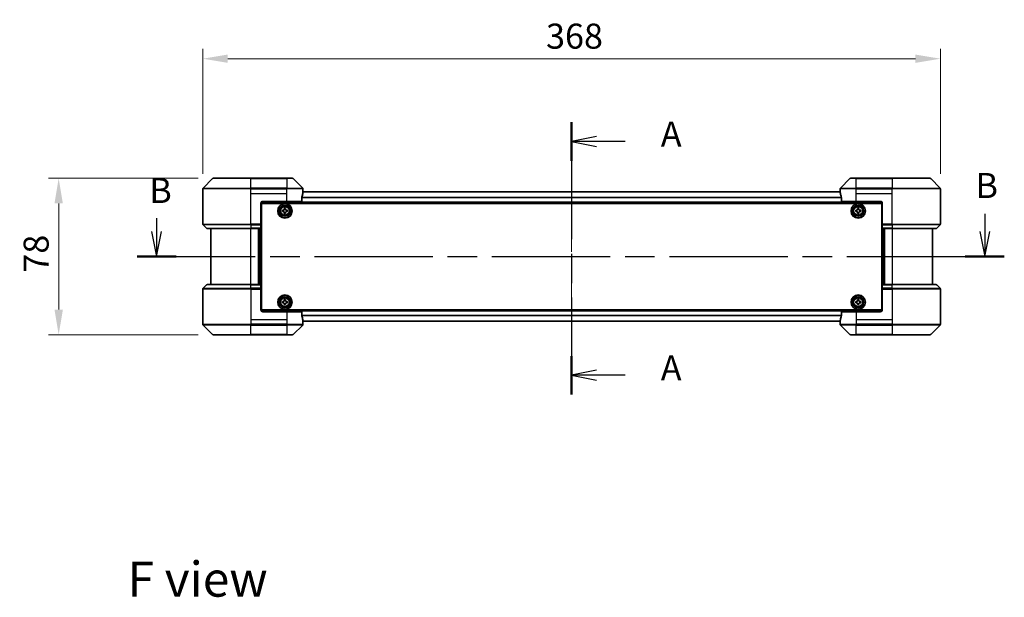
# Model space of a CAD drawing. Units: millimetres. Extents: x 43 to 8510, y 24 to 1429.
# Drawn here: x 1731 to 2222, y 508 to 796 of the extents above; entities that cross this region are included whole.
import ezdxf

# ---------------------------------------------------------------- set-up
doc = ezdxf.new("R2010")
doc.units = ezdxf.units.MM
doc.header["$LTSCALE"] = 3
doc.linetypes.add('CHAIN', pattern=[0.3543, 0.2362, -0.0295, 0.0591, -0.0295])
doc.layers.get('Defpoints').update_dxf_attribs({"lineweight": 25})
for name, color, linetype, lineweight in [('Centerline (ISO)', 131, 'Continuous', 18), ('Dimension (ISO)', 7, 'Continuous', 18), ('Dimension (ISO) @ 1', 7, 'Continuous', 18), ('Section Line (ISO)', 7, 'CHAIN', 25), ('Symbol (ISO)', 7, 'Continuous', 18), ('Visible (ISO)', 7, 'Continuous', 35), ('Visible Narrow (ISO)', 7, 'Continuous', 25)]:
    doc.layers.add(name, color=color, linetype=linetype, lineweight=lineweight)
doc.styles.add('Note Text (TK)', font='MS PGothic.ttf')
doc.dimstyles.new('Default - Method 1b (TK)', dxfattribs={"dimscale": 3, "dimtxt": 2.5, "dimasz": 2.5, "dimexe": 1, "dimexo": 1.5, "dimgap": 1, "dimtad": 1, "dimtoh": 1, "dimrnd": 1e-08, "dimdsep": 46, "dimtxsty": 'Note Text (TK)', "dimcen": 0.09, "dimdle": 5, "dimclrd": 100, "dimclre": 100, "dimclrt": 7, "dimadec": 1, "dimazin": 1, "dimtfac": 1, "dimtmove": 0, "dimatfit": 3, "dimfxl": 1, "dimtolj": 1, "dimlwd": -1, "dimlwe": -1, "dimarcsym": 0})

# ---------------------------------------------------------------- blocks, each defined once
blk = doc.blocks.new('2dTransSection69')
at = {"layer": 'Section Line (ISO)', "linetype": 'CHAIN', "ltscale": 16.453081}
blk.add_line((170.4, 152.234), (170.4, 125.087), dxfattribs=at)
at = {"layer": 'Section Line (ISO)', "linetype": 'Continuous', "lineweight": 50}
for p, q in [((170.4, 152.234), (170.4, 148.404)), ((170.4, 128.916), (170.4, 125.087))]:
    blk.add_line(p, q, dxfattribs=at)
at = {"layer": 'Section Line (ISO)', "linetype": 'Continuous'}
for p, q in [((172.9, 150.819), (170.4, 150.319)), ((172.9, 150.319), (170.4, 150.319)), ((170.4, 150.319), (172.9, 149.819)), ((175.754, 150.319), (172.9, 150.319)), ((172.9, 127.502), (170.4, 127.002)), ((172.9, 127.002), (170.4, 127.002)), ((170.4, 127.002), (172.9, 126.502)), ((175.754, 127.002), (172.9, 127.002))]:
    blk.add_line(p, q, dxfattribs=at)
at = {"layer": 'Section Line (ISO)', "char_height": 2.5, "attachment_point": 7, "style": 'Note Text (TK)'}
for insert in [(179.302, 149.033), (179.302, 125.715)]:
    blk.add_mtext('A', dxfattribs=dict(at, insert=insert))
blk = doc.blocks.new('2dTransSection70')
at = {"layer": 'Section Line (ISO)', "linetype": 'Continuous'}
for p, q in [((128.991, 142.684), (128.991, 141.348)), ((211.625, 143.098), (211.625, 141.348)), ((128.491, 141.348), (128.991, 138.848)), ((128.991, 141.348), (128.991, 138.848)), ((128.991, 138.848), (129.491, 141.348)), ((211.125, 141.348), (211.625, 138.848)), ((211.625, 141.348), (211.625, 138.848)), ((211.625, 138.848), (212.125, 141.348))]:
    blk.add_line(p, q, dxfattribs=at)
at = {"layer": 'Section Line (ISO)', "linetype": 'CHAIN', "ltscale": 16.659222}
blk.add_line((127.04, 138.848), (213.576, 138.848), dxfattribs=at)
at = {"layer": 'Section Line (ISO)', "linetype": 'Continuous', "lineweight": 50}
for p, q in [((127.04, 138.848), (130.943, 138.848)), ((209.673, 138.848), (213.576, 138.848))]:
    blk.add_line(p, q, dxfattribs=at)
at = {"layer": 'Section Line (ISO)', "char_height": 2.5, "attachment_point": 7, "style": 'Note Text (TK)'}
for insert in [(128.267, 143.403), (210.701, 143.903)]:
    blk.add_mtext('B', dxfattribs=dict(at, insert=insert))
blk = doc.blocks.new('*D40')
at = {"layer": 'Defpoints', "color": 0}
for p in [(2190, 776.89), (1822, 712.03), (2190, 712.03)]:
    blk.add_point(p, dxfattribs=at)
at = {"layer": 'Dimension (ISO)', "color": 100}
for p, q in [((1822, 719.53), (1822, 781.89)), ((2190, 719.53), (2190, 781.89)), ((1834.5, 776.89), (2177.5, 776.89))]:
    blk.add_line(p, q, dxfattribs=at)
for points in [[(1834.5, 778.97), (1834.5, 774.81), (1822, 776.89)], [(2177.5, 778.97), (2177.5, 774.81), (2190, 776.89)]]:
    blk.add_solid(points, dxfattribs=at)
at = {"layer": 'Dimension (ISO)', "color": 7, "insert": (1993.25, 788.14), "char_height": 12.5, "attachment_point": 4, "style": 'Note Text (TK)'}
blk.add_mtext('\\A1;368', dxfattribs=at)
blk = doc.blocks.new('*D41')
at = {"layer": 'Defpoints', "color": 0}
for p in [(1827.21, 717.24), (1750.12, 639.24), (1827.21, 639.24)]:
    blk.add_point(p, dxfattribs=at)
at = {"layer": 'Dimension (ISO)', "color": 100}
for p, q in [((1819.71, 717.24), (1745.12, 717.24)), ((1750.12, 704.74), (1750.12, 651.74)), ((1819.71, 639.24), (1745.12, 639.24))]:
    blk.add_line(p, q, dxfattribs=at)
for points in [[(1748.04, 704.74), (1752.21, 704.74), (1750.12, 717.24)], [(1748.04, 651.74), (1752.21, 651.74), (1750.12, 639.24)]]:
    blk.add_solid(points, dxfattribs=at)
at = {"layer": 'Dimension (ISO)', "color": 7, "insert": (1738.87, 670.18), "char_height": 12.5, "attachment_point": 4, "rotation": 90, "style": 'Note Text (TK)'}
blk.add_mtext('\\A1;78', dxfattribs=at)

msp = doc.modelspace()

# ---------------------------------------------------------------- linework, layer by layer
at = {"layer": 'Centerline (ISO)', "linetype": 'CHAIN', "ltscale": 23.990969}
msp.add_line((2006, 723.0375), (2006, 633.4375), dxfattribs=at)
at = {"layer": 'Visible (ISO)'}
for p, q in [((1827.2071, 717.2375), (1846, 717.2375)), ((1864, 717.2375), (1846, 717.2375)), ((1864, 717.2375), (1866.7929, 717.2375)), ((2145.2071, 717.2375), (2148, 717.2375)), ((2166, 717.2375), (2148, 717.2375)), ((2166, 717.2375), (2184.7929, 717.2375)), ((1826.8536, 717.0911), (1822.1465, 712.3839)), ((1871.8536, 712.3839), (1867.1465, 717.0911)), ((2144.8536, 717.0911), (2140.1465, 712.3839)), ((2189.8536, 712.3839), (2185.1465, 717.0911)), ((1822, 709.7375), (1822, 712.0304)), ((1822, 694.4446), (1822, 709.7375)), ((1871.4162, 705.7375), (1871.4162, 707.6289)), ((2140.0278, 710.5375), (1871.9722, 710.5375)), ((1872, 710.7375), (1871.9919, 710.7375)), ((1872, 710.7375), (1872, 712.0304)), ((1872, 710.5375), (1872, 710.7375)), ((2140, 710.7375), (2140, 712.0304)), ((2140.0081, 710.7375), (2140, 710.7375)), ((2140, 710.7375), (2140, 710.5375)), ((2140.5838, 707.6289), (2140.5838, 705.7375)), ((2190, 709.7375), (2190, 712.0304)), ((2190, 694.4446), (2190, 709.7375)), ((1851, 704.7375), (1851, 694.4446)), ((2160.9539, 705.0375), (1851.0461, 705.0375)), ((1851.25, 651.7375), (1851.25, 704.7375)), ((1851.25, 704.7375), (2160.75, 704.7375)), ((1852, 705.7375), (1864, 705.7375)), ((1871.4162, 705.7375), (1864, 705.7375)), ((2148, 705.7375), (2140.5838, 705.7375)), ((2148, 705.7375), (2160, 705.7375)), ((2160.75, 704.7375), (2160.75, 651.7375)), ((2161, 704.7375), (2161, 694.4446)), ((1851.25, 701.5375), (1851, 701.5375)), ((1851.25, 701.0375), (1851, 701.0375)), ((1851.25, 700.5375), (1851, 700.5375)), ((1851.25, 698.5375), (1851, 698.5375)), ((1861.75, 701.3), (1862.2125, 701.3)), ((1861.75, 700.675), (1861.75, 701.3)), ((1862.2125, 700.675), (1861.75, 700.675)), ((1862.6875, 701.775), (1862.6875, 702.2375)), ((1862.6875, 702.2375), (1863.3125, 702.2375)), ((1862.6875, 699.7375), (1862.6875, 700.2)), ((1863.3125, 699.7375), (1862.6875, 699.7375)), ((1863.3125, 702.2375), (1863.3125, 701.775)), ((1863.3125, 700.2), (1863.3125, 699.7375)), ((1863.7875, 701.3), (1864.25, 701.3)), ((1864.25, 700.675), (1863.7875, 700.675)), ((1864.25, 701.3), (1864.25, 700.675)), ((2147.75, 701.3), (2148.2125, 701.3)), ((2147.75, 700.675), (2147.75, 701.3)), ((2148.2125, 700.675), (2147.75, 700.675)), ((2148.6875, 701.775), (2148.6875, 702.2375)), ((2148.6875, 702.2375), (2149.3125, 702.2375)), ((2148.6875, 699.7375), (2148.6875, 700.2)), ((2149.3125, 699.7375), (2148.6875, 699.7375)), ((2149.3125, 702.2375), (2149.3125, 701.775)), ((2149.3125, 700.2), (2149.3125, 699.7375)), ((2149.7875, 701.3), (2150.25, 701.3)), ((2150.25, 700.675), (2149.7875, 700.675)), ((2150.25, 701.3), (2150.25, 700.675)), ((2161, 701.5375), (2160.75, 701.5375)), ((2161, 701.0375), (2160.75, 701.0375)), ((2161, 700.5375), (2160.75, 700.5375)), ((2161, 698.5375), (2160.75, 698.5375)), ((1822.1465, 694.0911), (1823.8536, 692.3839)), ((1851.25, 695.5375), (1851, 695.5375)), ((1851.25, 694.5375), (1851, 694.5375)), ((1851, 694.4446), (1851, 694.0911)), ((1851.25, 694.2375), (1851, 694.2375)), ((1851, 692.3839), (1851, 694.0911)), ((2161, 695.5375), (2160.75, 695.5375)), ((2161, 694.5375), (2160.75, 694.5375)), ((2161, 694.2375), (2160.75, 694.2375)), ((2161, 694.0911), (2161, 694.4446)), ((2161, 694.0911), (2161, 692.3839)), ((2189.8536, 694.0911), (2188.1465, 692.3839)), ((1846, 692.2375), (1824.2071, 692.2375)), ((1826, 692.2375), (1826, 664.2375)), ((1846, 692.2375), (1851, 692.2375)), ((1850, 664.2375), (1850, 692.2375)), ((1851, 692.3839), (1851, 692.2375)), ((1851, 664.2375), (1851, 692.2375)), ((2161, 692.2375), (2161, 692.3839)), ((2161, 692.2375), (2161, 664.2375)), ((2161, 692.2375), (2166, 692.2375)), ((2162, 692.2375), (2162, 664.2375)), ((2187.7929, 692.2375), (2166, 692.2375)), ((2186, 664.2375), (2186, 692.2375)), ((1822.1465, 662.3839), (1823.8536, 664.0911)), ((1824.2071, 664.2375), (1846, 664.2375)), ((1851, 664.2375), (1846, 664.2375)), ((1851, 664.2375), (1851, 664.0911)), ((1851, 662.3839), (1851, 664.0911)), ((2161, 664.0911), (2161, 664.2375)), ((2166, 664.2375), (2161, 664.2375)), ((2161, 664.0911), (2161, 662.3839)), ((2166, 664.2375), (2187.7929, 664.2375)), ((2189.8536, 662.3839), (2188.1465, 664.0911)), ((1822, 662.0304), (1822, 646.7375)), ((1851, 662.3839), (1851, 662.0304)), ((1851, 662.2375), (1851.25, 662.2375)), ((1851, 651.7375), (1851, 662.0304)), ((1851, 661.9375), (1851.25, 661.9375)), ((1851, 660.9375), (1851.25, 660.9375)), ((2160.75, 662.2375), (2161, 662.2375)), ((2160.75, 661.9375), (2161, 661.9375)), ((2160.75, 660.9375), (2161, 660.9375)), ((2161, 662.0304), (2161, 662.3839)), ((2161, 651.7375), (2161, 662.0304)), ((2190, 662.0304), (2190, 646.7375)), ((1851, 657.9375), (1851.25, 657.9375)), ((1851, 655.9375), (1851.25, 655.9375)), ((1851, 655.4375), (1851.25, 655.4375)), ((1851, 654.9375), (1851.25, 654.9375)), ((1861.75, 655.8), (1862.2125, 655.8)), ((1861.75, 655.175), (1861.75, 655.8)), ((1862.2125, 655.175), (1861.75, 655.175)), ((1862.6875, 656.275), (1862.6875, 656.7375)), ((1862.6875, 656.7375), (1863.3125, 656.7375)), ((1862.6875, 654.2375), (1862.6875, 654.7)), ((1863.3125, 654.2375), (1862.6875, 654.2375)), ((1863.3125, 656.7375), (1863.3125, 656.275)), ((1863.3125, 654.7), (1863.3125, 654.2375)), ((1863.7875, 655.8), (1864.25, 655.8)), ((1864.25, 655.175), (1863.7875, 655.175)), ((1864.25, 655.8), (1864.25, 655.175)), ((2147.75, 655.8), (2148.2125, 655.8)), ((2147.75, 655.175), (2147.75, 655.8)), ((2148.2125, 655.175), (2147.75, 655.175)), ((2148.6875, 656.275), (2148.6875, 656.7375)), ((2148.6875, 656.7375), (2149.3125, 656.7375)), ((2148.6875, 654.2375), (2148.6875, 654.7)), ((2149.3125, 654.2375), (2148.6875, 654.2375)), ((2149.3125, 656.7375), (2149.3125, 656.275)), ((2149.3125, 654.7), (2149.3125, 654.2375)), ((2149.7875, 655.8), (2150.25, 655.8)), ((2150.25, 655.175), (2149.7875, 655.175)), ((2150.25, 655.8), (2150.25, 655.175)), ((2160.75, 657.9375), (2161, 657.9375)), ((2160.75, 655.9375), (2161, 655.9375)), ((2160.75, 655.4375), (2161, 655.4375)), ((2160.75, 654.9375), (2161, 654.9375)), ((1851.0461, 651.4375), (2160.9539, 651.4375)), ((2160.75, 651.7375), (1851.25, 651.7375)), ((1864, 650.7375), (1852, 650.7375)), ((1864, 650.7375), (1871.4162, 650.7375)), ((1871.4162, 648.8461), (1871.4162, 650.7375)), ((2140.5838, 650.7375), (2148, 650.7375)), ((2140.5838, 650.7375), (2140.5838, 648.8461)), ((2160, 650.7375), (2148, 650.7375)), ((1822, 646.7375), (1822, 644.4446)), ((1822.1465, 644.0911), (1826.8536, 639.3839)), ((1867.1465, 639.3839), (1871.8536, 644.0911)), ((1871.9722, 645.9375), (2140.0278, 645.9375)), ((1871.9919, 645.7375), (1872, 645.7375)), ((1872, 645.7375), (1872, 645.9375)), ((1872, 645.7375), (1872, 644.4446)), ((2140, 645.9375), (2140, 645.7375)), ((2140, 645.7375), (2140.0081, 645.7375)), ((2140, 645.7375), (2140, 644.4446)), ((2140.1465, 644.0911), (2144.8536, 639.3839)), ((2185.1465, 639.3839), (2189.8536, 644.0911)), ((2190, 646.7375), (2190, 644.4446)), ((1846, 639.2375), (1827.2071, 639.2375)), ((1846, 639.2375), (1864, 639.2375)), ((1866.7929, 639.2375), (1864, 639.2375)), ((2148, 639.2375), (2145.2071, 639.2375)), ((2148, 639.2375), (2166, 639.2375)), ((2184.7929, 639.2375), (2166, 639.2375))]:
    msp.add_line(p, q, dxfattribs=at)
for centre, radius in [((1863, 700.9875), 3.6), ((1863, 700.9875), 3.5), ((1863, 700.9875), 2.7), ((1863, 700.9875), 2.6), ((1863, 700.9875), 2.4649), ((2149, 700.9875), 3.6), ((2149, 700.9875), 3.5), ((2149, 700.9875), 2.7), ((2149, 700.9875), 2.6), ((2149, 700.9875), 2.4649), ((1863, 655.4875), 3.6), ((1863, 655.4875), 3.5), ((2149, 655.4875), 3.6), ((2149, 655.4875), 3.5), ((1863, 655.4875), 2.7), ((1863, 655.4875), 2.6), ((1863, 655.4875), 2.4649), ((2149, 655.4875), 2.7), ((2149, 655.4875), 2.6), ((2149, 655.4875), 2.4649)]:
    msp.add_circle(centre, radius, dxfattribs=at)
for centre, radius, start, end in [((1827.2071, 716.7375), 0.5, 90, 135), ((1866.7929, 716.7375), 0.5, 45, 90), ((2145.2071, 716.7375), 0.5, 90, 135), ((2184.7929, 716.7375), 0.5, 45, 90), ((1822.5, 712.0304), 0.5, 135, 180), ((1871.5, 712.0304), 0.5, 0, 45), ((2140.5, 712.0304), 0.5, 135, 180), ((2189.5, 712.0304), 0.5, 0, 45), ((1852, 704.7375), 1, 90, 180), ((2160, 704.7375), 1, 0, 90), ((1822.5, 694.4446), 0.5, 180, 225), ((2189.5, 694.4446), 0.5, 315, 0), ((1824.2071, 692.7375), 0.5, 225, 270), ((2187.7929, 692.7375), 0.5, 270, 315), ((1824.2071, 663.7375), 0.5, 90, 135), ((2187.7929, 663.7375), 0.5, 45, 90), ((1822.5, 662.0304), 0.5, 135, 180), ((2189.5, 662.0304), 0.5, 0, 45), ((1852, 651.7375), 1, 180, 270), ((2160, 651.7375), 1, 270, 0), ((1822.5, 644.4446), 0.5, 180, 225), ((1871.5, 644.4446), 0.5, 315, 0), ((2140.5, 644.4446), 0.5, 180, 225), ((2189.5, 644.4446), 0.5, 315, 0), ((1827.2071, 639.7375), 0.5, 225, 270), ((1866.7929, 639.7375), 0.5, 270, 315), ((2145.2071, 639.7375), 0.5, 225, 270), ((2184.7929, 639.7375), 0.5, 270, 315)]:
    msp.add_arc(centre, radius, start, end, dxfattribs=at)
for centre, major_axis, start_param, end_param in [((1864, 711.3375), (0, -9.6), 1.19575789, 1.40334825), ((1864, 711.3375), (0, -9.6), 1.40334825, 1.49698509), ((2148, 711.3375), (0, -9.6), 4.78620022, 4.87983706), ((2148, 711.3375), (0, -9.6), 4.87983706, 5.08742742), ((1864, 645.1375), (0, 9.6), 4.87983706, 5.08742742), ((2148, 645.1375), (0, 9.6), 1.19575789, 1.40334825), ((1864, 645.1375), (0, 9.6), 4.78620022, 4.87983706), ((2148, 645.1375), (0, 9.6), 1.40334825, 1.49698509)]:
    msp.add_ellipse(centre, major_axis=major_axis, ratio=0.83333333, start_param=start_param, end_param=end_param, dxfattribs=at)
for points, knots in [([(1871.444, 707.8209), (1871.4367, 707.7986), (1871.4303, 707.7727), (1871.4194, 707.7077), (1871.4162, 707.6672), (1871.4162, 707.6289)], [-0.0201957606, -0.0201957606, -0.0201957606, -0.0201957606, -0.0114837322, -0.0114837322, 0, 0, 0, 0]), ([(1871.9919, 710.7375), (1871.9902, 710.7375), (1871.9881, 710.73), (1871.9837, 710.6993), (1871.9815, 710.6762), (1871.9791, 710.6433), (1871.9787, 710.6366), (1871.9782, 710.6296)], [-0.0452461794, -0.0452461794, -0.0452461794, -0.0452461794, -0.0339249805, -0.0339249805, -0.0226037816, -0.0226037816, -0.0199303713, -0.0199303713, -0.0199303713, -0.0199303713]), ([(2140.0218, 710.6296), (2140.0214, 710.6366), (2140.0209, 710.6433), (2140.0185, 710.6763), (2140.0163, 710.6994), (2140.0119, 710.73), (2140.0098, 710.7375), (2140.0081, 710.7375)], [-0.0705290281, -0.0705290281, -0.0705290281, -0.0705290281, -0.0678449297, -0.0678449297, -0.056529226, -0.056529226, -0.0452135224, -0.0452135224, -0.0452135224, -0.0452135224]), ([(2140.5838, 707.6289), (2140.5838, 707.6665), (2140.5808, 707.7063), (2140.57, 707.7715), (2140.5635, 707.7982), (2140.5561, 707.8209)], [-0.0932612826, -0.0932612826, -0.0932612826, -0.0932612826, -0.0819853568, -0.0819853568, -0.0730776319, -0.0730776319, -0.0730776319, -0.0730776319]), ([(1862.2125, 701.3), (1862.2719, 701.3), (1862.3355, 701.3118), (1862.4526, 701.3603), (1862.5061, 701.3968), (1862.5907, 701.4814), (1862.6272, 701.5349), (1862.6757, 701.652), (1862.6875, 701.7156), (1862.6875, 701.775)], [-0.2880009693, -0.2880009693, -0.2880009693, -0.2880009693, -0.2700640264, -0.2700640264, -0.2521270835, -0.2521270835, -0.2341901406, -0.2341901406, -0.2162531977, -0.2162531977, -0.2162531977, -0.2162531977]), ([(1862.6875, 700.2), (1862.6875, 700.2594), (1862.6757, 700.323), (1862.6272, 700.4401), (1862.5907, 700.4936), (1862.5061, 700.5782), (1862.4526, 700.6147), (1862.3355, 700.6632), (1862.2719, 700.675), (1862.2125, 700.675)], [0, 0, 0, 0, 0.0179369429, 0.0179369429, 0.0358738858, 0.0358738858, 0.0538108287, 0.0538108287, 0.0717477716, 0.0717477716, 0.0717477716, 0.0717477716]), ([(1863.3125, 701.775), (1863.3125, 701.7156), (1863.3244, 701.652), (1863.3728, 701.5349), (1863.4094, 701.4814), (1863.4939, 701.3968), (1863.5474, 701.3603), (1863.6645, 701.3118), (1863.7281, 701.3), (1863.7875, 701.3)], [-0.2880009693, -0.2880009693, -0.2880009693, -0.2880009693, -0.2700640264, -0.2700640264, -0.2521270835, -0.2521270835, -0.2341901406, -0.2341901406, -0.2162531977, -0.2162531977, -0.2162531977, -0.2162531977]), ([(1863.7875, 700.675), (1863.7281, 700.675), (1863.6645, 700.6632), (1863.5474, 700.6147), (1863.4939, 700.5782), (1863.4094, 700.4936), (1863.3728, 700.4401), (1863.3244, 700.323), (1863.3125, 700.2594), (1863.3125, 700.2)], [0, 0, 0, 0, 0.0179369429, 0.0179369429, 0.0358738858, 0.0358738858, 0.0538108287, 0.0538108287, 0.0717477716, 0.0717477716, 0.0717477716, 0.0717477716]), ([(2148.2125, 701.3), (2148.2719, 701.3), (2148.3355, 701.3118), (2148.4526, 701.3603), (2148.5061, 701.3968), (2148.5907, 701.4814), (2148.6272, 701.5349), (2148.6757, 701.652), (2148.6875, 701.7156), (2148.6875, 701.775)], [-0.2880009693, -0.2880009693, -0.2880009693, -0.2880009693, -0.2700640264, -0.2700640264, -0.2521270835, -0.2521270835, -0.2341901406, -0.2341901406, -0.2162531977, -0.2162531977, -0.2162531977, -0.2162531977]), ([(2148.6875, 700.2), (2148.6875, 700.2594), (2148.6757, 700.323), (2148.6272, 700.4401), (2148.5907, 700.4936), (2148.5061, 700.5782), (2148.4526, 700.6147), (2148.3355, 700.6632), (2148.2719, 700.675), (2148.2125, 700.675)], [0, 0, 0, 0, 0.0179369429, 0.0179369429, 0.0358738858, 0.0358738858, 0.0538108287, 0.0538108287, 0.0717477716, 0.0717477716, 0.0717477716, 0.0717477716]), ([(2149.3125, 701.775), (2149.3125, 701.7156), (2149.3244, 701.652), (2149.3728, 701.5349), (2149.4094, 701.4814), (2149.4939, 701.3968), (2149.5474, 701.3603), (2149.6645, 701.3118), (2149.7281, 701.3), (2149.7875, 701.3)], [-0.2880009693, -0.2880009693, -0.2880009693, -0.2880009693, -0.2700640264, -0.2700640264, -0.2521270835, -0.2521270835, -0.2341901406, -0.2341901406, -0.2162531977, -0.2162531977, -0.2162531977, -0.2162531977]), ([(2149.7875, 700.675), (2149.7281, 700.675), (2149.6645, 700.6632), (2149.5474, 700.6147), (2149.4939, 700.5782), (2149.4094, 700.4936), (2149.3728, 700.4401), (2149.3244, 700.323), (2149.3125, 700.2594), (2149.3125, 700.2)], [0, 0, 0, 0, 0.0179369429, 0.0179369429, 0.0358738858, 0.0358738858, 0.0538108287, 0.0538108287, 0.0717477716, 0.0717477716, 0.0717477716, 0.0717477716]), ([(1862.2125, 655.8), (1862.2719, 655.8), (1862.3355, 655.8118), (1862.4526, 655.8603), (1862.5061, 655.8968), (1862.5907, 655.9814), (1862.6272, 656.0349), (1862.6757, 656.152), (1862.6875, 656.2156), (1862.6875, 656.275)], [-0.2880009693, -0.2880009693, -0.2880009693, -0.2880009693, -0.2700640264, -0.2700640264, -0.2521270835, -0.2521270835, -0.2341901406, -0.2341901406, -0.2162531977, -0.2162531977, -0.2162531977, -0.2162531977]), ([(1862.6875, 654.7), (1862.6875, 654.7594), (1862.6757, 654.823), (1862.6272, 654.9401), (1862.5907, 654.9936), (1862.5061, 655.0782), (1862.4526, 655.1147), (1862.3355, 655.1632), (1862.2719, 655.175), (1862.2125, 655.175)], [0, 0, 0, 0, 0.0179369429, 0.0179369429, 0.0358738858, 0.0358738858, 0.0538108287, 0.0538108287, 0.0717477716, 0.0717477716, 0.0717477716, 0.0717477716]), ([(1863.3125, 656.275), (1863.3125, 656.2156), (1863.3244, 656.152), (1863.3728, 656.0349), (1863.4094, 655.9814), (1863.4939, 655.8968), (1863.5474, 655.8603), (1863.6645, 655.8118), (1863.7281, 655.8), (1863.7875, 655.8)], [-0.2880009693, -0.2880009693, -0.2880009693, -0.2880009693, -0.2700640264, -0.2700640264, -0.2521270835, -0.2521270835, -0.2341901406, -0.2341901406, -0.2162531977, -0.2162531977, -0.2162531977, -0.2162531977]), ([(1863.7875, 655.175), (1863.7281, 655.175), (1863.6645, 655.1632), (1863.5474, 655.1147), (1863.4939, 655.0782), (1863.4094, 654.9936), (1863.3728, 654.9401), (1863.3244, 654.823), (1863.3125, 654.7594), (1863.3125, 654.7)], [0, 0, 0, 0, 0.0179369429, 0.0179369429, 0.0358738858, 0.0358738858, 0.0538108287, 0.0538108287, 0.0717477716, 0.0717477716, 0.0717477716, 0.0717477716]), ([(2148.2125, 655.8), (2148.2719, 655.8), (2148.3355, 655.8118), (2148.4526, 655.8603), (2148.5061, 655.8968), (2148.5907, 655.9814), (2148.6272, 656.0349), (2148.6757, 656.152), (2148.6875, 656.2156), (2148.6875, 656.275)], [-0.2880009693, -0.2880009693, -0.2880009693, -0.2880009693, -0.2700640264, -0.2700640264, -0.2521270835, -0.2521270835, -0.2341901406, -0.2341901406, -0.2162531977, -0.2162531977, -0.2162531977, -0.2162531977]), ([(2148.6875, 654.7), (2148.6875, 654.7594), (2148.6757, 654.823), (2148.6272, 654.9401), (2148.5907, 654.9936), (2148.5061, 655.0782), (2148.4526, 655.1147), (2148.3355, 655.1632), (2148.2719, 655.175), (2148.2125, 655.175)], [0, 0, 0, 0, 0.0179369429, 0.0179369429, 0.0358738858, 0.0358738858, 0.0538108287, 0.0538108287, 0.0717477716, 0.0717477716, 0.0717477716, 0.0717477716]), ([(2149.3125, 656.275), (2149.3125, 656.2156), (2149.3244, 656.152), (2149.3728, 656.0349), (2149.4094, 655.9814), (2149.4939, 655.8968), (2149.5474, 655.8603), (2149.6645, 655.8118), (2149.7281, 655.8), (2149.7875, 655.8)], [-0.2880009693, -0.2880009693, -0.2880009693, -0.2880009693, -0.2700640264, -0.2700640264, -0.2521270835, -0.2521270835, -0.2341901406, -0.2341901406, -0.2162531977, -0.2162531977, -0.2162531977, -0.2162531977]), ([(2149.7875, 655.175), (2149.7281, 655.175), (2149.6645, 655.1632), (2149.5474, 655.1147), (2149.4939, 655.0782), (2149.4094, 654.9936), (2149.3728, 654.9401), (2149.3244, 654.823), (2149.3125, 654.7594), (2149.3125, 654.7)], [0, 0, 0, 0, 0.0179369429, 0.0179369429, 0.0358738858, 0.0358738858, 0.0538108287, 0.0538108287, 0.0717477716, 0.0717477716, 0.0717477716, 0.0717477716]), ([(1871.4162, 648.8461), (1871.4162, 648.8085), (1871.4193, 648.7687), (1871.43, 648.7035), (1871.4365, 648.6768), (1871.444, 648.6541)], [-0.0932612826, -0.0932612826, -0.0932612826, -0.0932612826, -0.0819853568, -0.0819853568, -0.0730776319, -0.0730776319, -0.0730776319, -0.0730776319]), ([(2140.5561, 648.6541), (2140.5633, 648.6764), (2140.5698, 648.7023), (2140.5806, 648.7673), (2140.5838, 648.8078), (2140.5838, 648.8461)], [-0.0201957606, -0.0201957606, -0.0201957606, -0.0201957606, -0.0114837322, -0.0114837322, 0, 0, 0, 0]), ([(1871.9782, 645.8454), (1871.9787, 645.8384), (1871.9791, 645.8317), (1871.9815, 645.7987), (1871.9837, 645.7756), (1871.9881, 645.745), (1871.9902, 645.7375), (1871.9919, 645.7375)], [-0.0705290281, -0.0705290281, -0.0705290281, -0.0705290281, -0.0678449297, -0.0678449297, -0.056529226, -0.056529226, -0.0452135224, -0.0452135224, -0.0452135224, -0.0452135224]), ([(2140.0081, 645.7375), (2140.0098, 645.7375), (2140.0119, 645.745), (2140.0163, 645.7757), (2140.0186, 645.7988), (2140.0209, 645.8317), (2140.0214, 645.8384), (2140.0218, 645.8454)], [-0.0452461794, -0.0452461794, -0.0452461794, -0.0452461794, -0.0339249805, -0.0339249805, -0.0226037816, -0.0226037816, -0.0199303713, -0.0199303713, -0.0199303713, -0.0199303713])]:
    msp.add_open_spline(points, degree=3, knots=knots, dxfattribs=at)
at = {"layer": 'Visible Narrow (ISO)'}
for p, q in [((1846, 717.2375), (1846, 717.0911)), ((1864, 717.0911), (1864, 717.2375)), ((2148, 717.0911), (2148, 717.2375)), ((2166, 717.0911), (2166, 717.2375)), ((1822.1465, 712.3839), (1846, 712.3839)), ((1846, 717.0911), (1826.8536, 717.0911)), ((1846, 717.0911), (1864, 717.0911)), ((1846, 712.3839), (1846, 717.0911)), ((1846, 712.3839), (1846, 712.0304)), ((1864, 712.3839), (1846, 712.3839)), ((1867.1465, 717.0911), (1864, 717.0911)), ((1864, 717.0911), (1864, 712.3839)), ((1864, 712.3839), (1864, 712.0304)), ((1864, 712.3839), (1871.8536, 712.3839)), ((2140.1465, 712.3839), (2148, 712.3839)), ((2148, 717.0911), (2144.8536, 717.0911)), ((2148, 712.3839), (2148, 717.0911)), ((2148, 717.0911), (2166, 717.0911)), ((2166, 712.3839), (2148, 712.3839)), ((2148, 712.3839), (2148, 712.0304)), ((2166, 717.0911), (2166, 712.3839)), ((2185.1465, 717.0911), (2166, 717.0911)), ((2166, 712.3839), (2166, 712.0304)), ((2166, 712.3839), (2189.8536, 712.3839)), ((1846, 712.0304), (1822, 712.0304)), ((1846, 709.7375), (1846, 712.0304)), ((1846, 712.0304), (1864, 712.0304)), ((1846, 709.7375), (1864, 709.7375)), ((1846, 694.4446), (1846, 709.7375)), ((1872, 712.0304), (1864, 712.0304)), ((1864, 709.7375), (1864, 712.0304)), ((1864, 705.7375), (1864, 709.7375)), ((2140.5838, 707.5931), (1871.4162, 707.5931)), ((2140.5838, 707.4651), (1871.4162, 707.4651)), ((2140.0331, 710.4655), (1871.9669, 710.4655)), ((2148, 712.0304), (2140, 712.0304)), ((2148, 709.7375), (2148, 712.0304)), ((2148, 712.0304), (2166, 712.0304)), ((2148, 709.7375), (2166, 709.7375)), ((2148, 705.7375), (2148, 709.7375)), ((2190, 712.0304), (2166, 712.0304)), ((2166, 709.7375), (2166, 712.0304)), ((2166, 694.4446), (2166, 709.7375)), ((2160.8, 705.3375), (1851.2, 705.3375)), ((1851.25, 699.1618), (1851, 699.1618)), ((1851.25, 698.9496), (1851, 698.9496)), ((1851.25, 698.6254), (1851, 698.6254)), ((1851.25, 698.2375), (1851, 698.2375)), ((2161, 699.1618), (2160.75, 699.1618)), ((2161, 698.9496), (2160.75, 698.9496)), ((2161, 698.6254), (2160.75, 698.6254)), ((2161, 698.2375), (2160.75, 698.2375)), ((1822, 694.4446), (1846, 694.4446)), ((1846, 694.0911), (1822.1465, 694.0911)), ((1851, 694.4446), (1846, 694.4446)), ((1846, 694.0911), (1846, 694.4446)), ((1846, 694.0911), (1851, 694.0911)), ((1846, 694.0911), (1846, 692.3839)), ((1851.25, 695.8375), (1851, 695.8375)), ((1851.25, 695.4496), (1851, 695.4496)), ((1851.25, 695.1254), (1851, 695.1254)), ((1851.25, 694.9132), (1851, 694.9132)), ((1851.25, 694.8375), (1851, 694.8375)), ((1851, 693.9375), (1851.25, 693.9375)), ((2161, 695.8375), (2160.75, 695.8375)), ((2161, 695.4496), (2160.75, 695.4496)), ((2161, 695.1254), (2160.75, 695.1254)), ((2161, 694.9132), (2160.75, 694.9132)), ((2161, 694.8375), (2160.75, 694.8375)), ((2160.75, 693.9375), (2161, 693.9375)), ((2166, 694.4446), (2161, 694.4446)), ((2161, 694.0911), (2166, 694.0911)), ((2166, 694.4446), (2190, 694.4446)), ((2166, 694.0911), (2166, 694.4446)), ((2189.8536, 694.0911), (2166, 694.0911)), ((2166, 694.0911), (2166, 692.3839)), ((1823.8536, 692.3839), (1846, 692.3839)), ((1851, 692.3839), (1846, 692.3839)), ((1846, 692.3839), (1846, 692.2375)), ((1846, 664.2375), (1846, 692.2375)), ((1849.7, 692.2375), (1849.7, 664.2375)), ((1850.7, 692.2375), (1850.7, 664.2375)), ((2166, 692.3839), (2161, 692.3839)), ((2161.3, 664.2375), (2161.3, 692.2375)), ((2162.3, 664.2375), (2162.3, 692.2375)), ((2166, 692.3839), (2166, 692.2375)), ((2166, 692.3839), (2188.1465, 692.3839)), ((2166, 692.2375), (2166, 664.2375)), ((1846, 664.0911), (1823.8536, 664.0911)), ((1846, 664.0911), (1846, 664.2375)), ((1846, 664.0911), (1851, 664.0911)), ((1846, 662.3839), (1846, 664.0911)), ((2161, 664.0911), (2166, 664.0911)), ((2166, 664.0911), (2166, 664.2375)), ((2166, 662.3839), (2166, 664.0911)), ((2188.1465, 664.0911), (2166, 664.0911)), ((1846, 662.0304), (1822, 662.0304)), ((1822.1465, 662.3839), (1846, 662.3839)), ((1846, 662.3839), (1846, 662.0304)), ((1851, 662.3839), (1846, 662.3839)), ((1846, 662.0304), (1846, 646.7375)), ((1846, 662.0304), (1851, 662.0304)), ((1851.25, 662.5375), (1851, 662.5375)), ((1851, 661.6375), (1851.25, 661.6375)), ((1851, 661.5618), (1851.25, 661.5618)), ((1851, 661.3496), (1851.25, 661.3496)), ((1851, 661.0254), (1851.25, 661.0254)), ((1851, 660.6375), (1851.25, 660.6375)), ((1851, 658.2375), (1851.25, 658.2375)), ((2161, 662.5375), (2160.75, 662.5375)), ((2160.75, 661.6375), (2161, 661.6375)), ((2160.75, 661.5618), (2161, 661.5618)), ((2160.75, 661.3496), (2161, 661.3496)), ((2160.75, 661.0254), (2161, 661.0254)), ((2160.75, 660.6375), (2161, 660.6375)), ((2160.75, 658.2375), (2161, 658.2375)), ((2166, 662.3839), (2161, 662.3839)), ((2161, 662.0304), (2166, 662.0304)), ((2166, 662.3839), (2166, 662.0304)), ((2166, 662.3839), (2189.8536, 662.3839)), ((2166, 662.0304), (2166, 646.7375)), ((2190, 662.0304), (2166, 662.0304)), ((1851, 657.8496), (1851.25, 657.8496)), ((1851, 657.5254), (1851.25, 657.5254)), ((1851, 657.3132), (1851.25, 657.3132)), ((2160.75, 657.8496), (2161, 657.8496)), ((2160.75, 657.5254), (2161, 657.5254)), ((2160.75, 657.3132), (2161, 657.3132)), ((1851.2, 651.1375), (2160.8, 651.1375)), ((1864, 650.7375), (1864, 646.7375)), ((1871.4162, 649.0099), (2140.5838, 649.0099)), ((1871.4162, 648.8819), (2140.5838, 648.8819)), ((2148, 650.7375), (2148, 646.7375)), ((1822, 644.4446), (1846, 644.4446)), ((1846, 644.0911), (1822.1465, 644.0911)), ((1846, 646.7375), (1846, 644.4446)), ((1864, 646.7375), (1846, 646.7375)), ((1864, 644.4446), (1846, 644.4446)), ((1846, 644.0911), (1846, 644.4446)), ((1846, 644.0911), (1864, 644.0911)), ((1846, 639.3839), (1846, 644.0911)), ((1864, 646.7375), (1864, 644.4446)), ((1864, 644.4446), (1872, 644.4446)), ((1864, 644.0911), (1864, 644.4446)), ((1864, 644.0911), (1864, 639.3839)), ((1871.8536, 644.0911), (1864, 644.0911)), ((1871.9669, 646.0095), (2140.0331, 646.0095)), ((2140, 644.4446), (2148, 644.4446)), ((2148, 644.0911), (2140.1465, 644.0911)), ((2148, 646.7375), (2148, 644.4446)), ((2166, 646.7375), (2148, 646.7375)), ((2166, 644.4446), (2148, 644.4446)), ((2148, 644.0911), (2148, 644.4446)), ((2148, 644.0911), (2166, 644.0911)), ((2148, 639.3839), (2148, 644.0911)), ((2166, 646.7375), (2166, 644.4446)), ((2166, 644.4446), (2190, 644.4446)), ((2166, 644.0911), (2166, 644.4446)), ((2189.8536, 644.0911), (2166, 644.0911)), ((2166, 644.0911), (2166, 639.3839)), ((1826.8536, 639.3839), (1846, 639.3839)), ((1864, 639.3839), (1846, 639.3839)), ((1846, 639.3839), (1846, 639.2375)), ((1864, 639.3839), (1867.1465, 639.3839)), ((1864, 639.3839), (1864, 639.2375)), ((2144.8536, 639.3839), (2148, 639.3839)), ((2148, 639.3839), (2148, 639.2375)), ((2166, 639.3839), (2148, 639.3839)), ((2166, 639.2375), (2166, 639.3839)), ((2166, 639.3839), (2185.1465, 639.3839))]:
    msp.add_line(p, q, dxfattribs=at)
for centre, radius in [((1863, 700.9875), 2.4624), ((1863, 700.9875), 2.2523), ((1863, 700.9875), 2.113), ((2149, 700.9875), 2.4624), ((2149, 700.9875), 2.2523), ((2149, 700.9875), 2.113), ((1863, 655.4875), 2.4624), ((1863, 655.4875), 2.2523), ((1863, 655.4875), 2.113), ((2149, 655.4875), 2.4624), ((2149, 655.4875), 2.2523), ((2149, 655.4875), 2.113)]:
    msp.add_circle(centre, radius, dxfattribs=at)

# ---------------------------------------------------------------- block references
at = {"layer": 'Section Line (ISO)', "xscale": 5, "yscale": 5, "zscale": 5}
for name in ['2dTransSection69', '2dTransSection70']:
    msp.add_blockref(name, (1154, -16), dxfattribs=at)

# ---------------------------------------------------------------- texts
at = {"layer": 'Symbol (ISO)', "color": 7, "insert": (1784.4875, 517.3625), "char_height": 17.5, "attachment_point": 4, "line_spacing_factor": 1.5, "style": 'Note Text (TK)'}
msp.add_mtext('\\fＭＳ Ｐゴシック|b0|i0;{\\H17.5000;F view}', dxfattribs=at)

# ---------------------------------------------------------------- dimensions: what is measured, and where the dimension line sits
at = {"layer": 'Dimension (ISO) @ 1', "color": 100}
for base, p1, p2, angle, picture, middle in [((2190, 776.8887), (1822, 712.0304), (2190, 712.0304), 180, '*D40', (2006, 776.8887)), ((1750.1227, 639.2375), (1827.2071, 717.2375), (1827.2071, 639.2375), 90, '*D41', (1750.1227, 678.2375))]:
    dim = msp.add_linear_dim(base=base, p1=p1, p2=p2, angle=angle, dimstyle='Default - Method 1b (TK)', override={"dimscale": 1, "dimtxt": 12.5, "dimasz": 12.5, "dimexe": 5, "dimexo": 7.5, "dimgap": 5, "dimtoh": 0, "dimdec": 2, "dimcen": 0.45, "dimtol": 0, "dimlim": 0, "dimtp": 0, "dimtm": 0, "dimtdec": 2, "dimtix": 0, "dimtofl": 0, "dimtmove": 0, "dimatfit": 1}, dxfattribs=at)
    dim.commit()
    dim.dimension.update_dxf_attribs({"geometry": picture, "text_midpoint": middle, "dimtype": 128})

doc.saveas('drawing.dxf')
